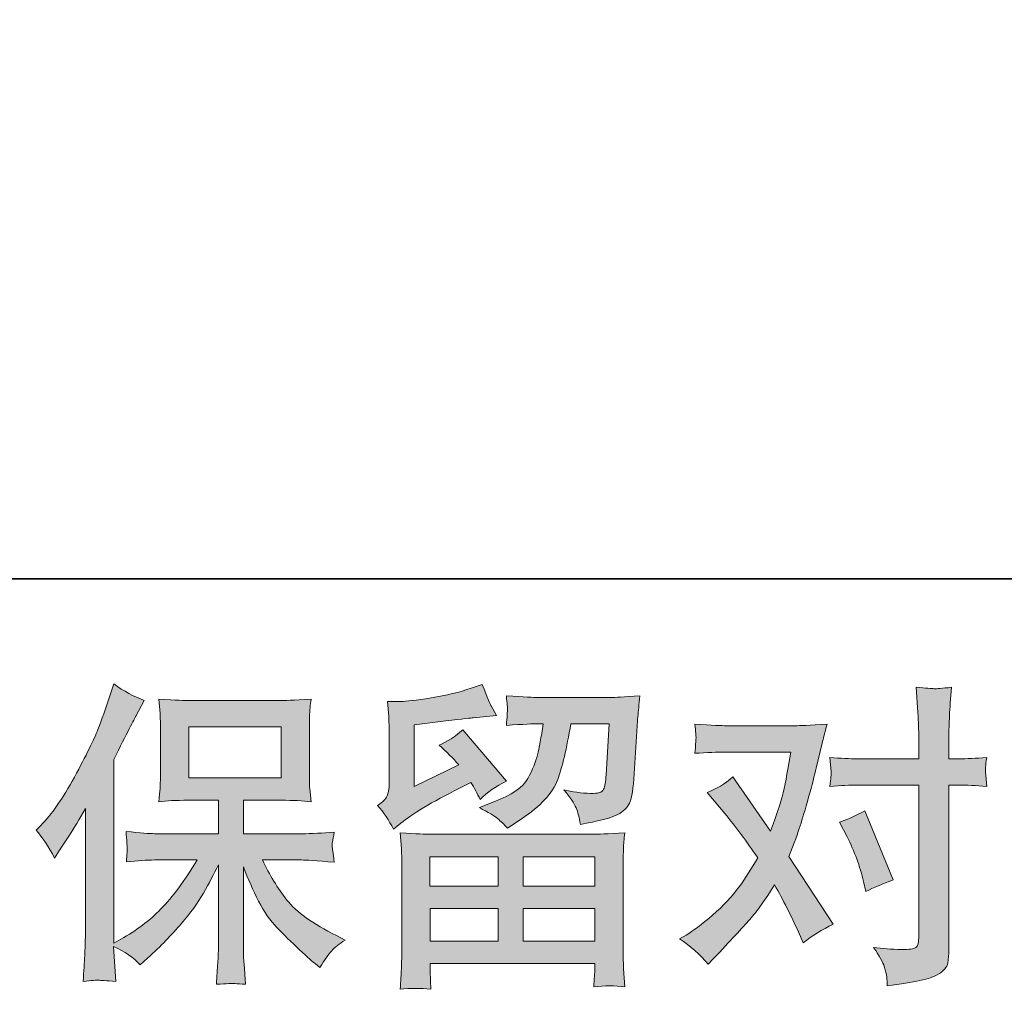
# Model space of a CAD drawing. Units: inches. Extents: x -1898 to 1724, y -1539 to 1046.
# Drawn here: x -1341 to -1078, y -1539 to -1280 of the extents above; entities that cross this region are included whole.
import ezdxf

# ---------------------------------------------------------------- set-up
doc = ezdxf.new("R2010")
doc.units = ezdxf.units.IN
doc.header["$MEASUREMENT"] = 0
doc.layers.add('图层 1', color=7, linetype='Continuous')

msp = doc.modelspace()

# ---------------------------------------------------------------- hatches: boundary and pattern name
at = {"layer": '图层 1'}
h = msp.add_hatch(color=7, dxfattribs=at)
h.dxf.hatch_style = 2
edge = h.paths.add_edge_path()
edge.add_spline(control_points=[(-1336.62, -1496.37), (-1336.62, -1496.37), (-1335.34, -1495.1), (-1335.34, -1495.1), (-1332.52, -1492.27), (-1329.53, -1487.97), (-1326.38, -1482.2), (-1323.24, -1476.43), (-1321.15, -1472.19), (-1320.1, -1469.48), (-1319.08, -1466.76), (-1318.06, -1463.96), (-1317.09, -1461.08), (-1317.09, -1461.08), (-1315.89, -1457.34), (-1315.89, -1457.34), (-1313.23, -1459.27), (-1310.51, -1460.74), (-1307.74, -1461.75), (-1307.74, -1461.75), (-1309.95, -1465.91), (-1309.95, -1465.91), (-1310.34, -1466.59), (-1312.32, -1470.47), (-1315.89, -1477.54), (-1315.89, -1477.54), (-1315.89, -1526.58), (-1315.89, -1526.58), (-1315.89, -1526.58), (-1313.95, -1525.47), (-1313.95, -1525.47), (-1309.89, -1523.21), (-1306.33, -1520.52), (-1303.27, -1517.41), (-1300.19, -1514.3), (-1296.98, -1509.95), (-1293.6, -1504.35), (-1293.6, -1504.35), (-1305, -1504.35), (-1305, -1504.35), (-1307.02, -1504.35), (-1309.52, -1504.52), (-1312.51, -1504.86), (-1312.45, -1503.84), (-1312.39, -1503.05), (-1312.34, -1502.39), (-1312.28, -1501.77), (-1312.27, -1501.29), (-1312.29, -1500.92), (-1312.32, -1500.56), (-1312.42, -1499.17), (-1312.59, -1496.74), (-1308.76, -1497.13), (-1306.24, -1497.33), (-1305, -1497.33), (-1305, -1497.33), (-1287.94, -1497.33), (-1287.94, -1497.33), (-1287.94, -1497.33), (-1287.94, -1488.4), (-1287.94, -1488.4), (-1287.94, -1488.4), (-1296.08, -1488.4), (-1296.08, -1488.4), (-1299.17, -1488.4), (-1301.77, -1488.54), (-1303.87, -1488.82), (-1303.7, -1487.26), (-1303.58, -1486.08), (-1303.53, -1485.26), (-1303.47, -1484.44), (-1303.44, -1483.33), (-1303.44, -1481.95), (-1303.44, -1481.95), (-1303.44, -1468.57), (-1303.44, -1468.57), (-1303.44, -1466.93), (-1303.47, -1465.8), (-1303.53, -1465.23), (-1303.53, -1465.23), (-1303.87, -1461.39), (-1303.87, -1461.39), (-1299.23, -1461.67), (-1296.64, -1461.81), (-1296.08, -1461.81), (-1296.08, -1461.81), (-1271.16, -1461.81), (-1271.16, -1461.81), (-1270.61, -1461.81), (-1267.95, -1461.67), (-1263.2, -1461.39), (-1263.42, -1463.08), (-1263.55, -1464.41), (-1263.58, -1465.37), (-1263.61, -1466.31), (-1263.62, -1467.38), (-1263.62, -1468.57), (-1263.62, -1468.57), (-1263.62, -1481.95), (-1263.62, -1481.95), (-1263.62, -1483.73), (-1263.59, -1484.83), (-1263.54, -1485.31), (-1263.54, -1485.31), (-1263.2, -1488.82), (-1263.2, -1488.82), (-1265.31, -1488.54), (-1267.99, -1488.4), (-1271.24, -1488.4), (-1271.24, -1488.4), (-1281.27, -1488.4), (-1281.27, -1488.4), (-1281.27, -1488.4), (-1281.27, -1497.33), (-1281.27, -1497.33), (-1281.27, -1497.33), (-1265.74, -1497.33), (-1265.74, -1497.33), (-1263.03, -1497.33), (-1260.12, -1497.19), (-1257, -1496.91), (-1257.23, -1498.1), (-1257.39, -1498.94), (-1257.47, -1499.48), (-1257.56, -1500.02), (-1257.58, -1500.44), (-1257.56, -1500.75), (-1257.53, -1501.04), (-1257.34, -1502.45), (-1257, -1504.94), (-1261.76, -1504.54), (-1264.67, -1504.35), (-1265.74, -1504.35), (-1265.74, -1504.35), (-1276.18, -1504.35), (-1276.18, -1504.35), (-1274.31, -1508.31), (-1272.14, -1511.87), (-1269.65, -1515.04), (-1267.16, -1518.2), (-1262.75, -1521.37), (-1256.41, -1524.54), (-1256.41, -1524.54), (-1254.12, -1525.73), (-1254.12, -1525.73), (-1255.65, -1526.74), (-1256.84, -1527.71), (-1257.68, -1528.61), (-1258.53, -1529.52), (-1259.58, -1530.99), (-1260.82, -1533.02), (-1260.82, -1533.02), (-1262.01, -1532.09), (-1262.01, -1532.09), (-1262.63, -1531.64), (-1264.06, -1530.36), (-1266.3, -1528.3), (-1268.53, -1526.24), (-1270.54, -1524.28), (-1272.32, -1522.42), (-1274.1, -1520.55), (-1275.73, -1518.18), (-1277.2, -1515.32), (-1278.67, -1512.46), (-1280.03, -1509.44), (-1281.27, -1506.21), (-1281.27, -1506.21), (-1281.27, -1527.68), (-1281.27, -1527.68), (-1281.27, -1529.32), (-1281.21, -1530.79), (-1281.1, -1532.09), (-1281.1, -1532.09), (-1280.68, -1537.52), (-1280.68, -1537.52), (-1281.89, -1537.46), (-1282.83, -1537.41), (-1283.45, -1537.35), (-1284.08, -1537.29), (-1285.75, -1537.35), (-1288.45, -1537.52), (-1288.34, -1535.31), (-1288.23, -1533.45), (-1288.11, -1531.95), (-1288, -1530.45), (-1287.94, -1529.04), (-1287.94, -1527.68), (-1287.94, -1527.68), (-1287.94, -1505.62), (-1287.94, -1505.62), (-1289.13, -1508.11), (-1290.46, -1510.62), (-1291.93, -1513.2), (-1293.4, -1515.77), (-1295.38, -1518.51), (-1297.87, -1521.4), (-1300.36, -1524.28), (-1303.34, -1527.34), (-1306.85, -1530.56), (-1306.85, -1530.56), (-1308.8, -1532.34), (-1308.8, -1532.34), (-1310.61, -1530.42), (-1312.97, -1528.78), (-1315.91, -1527.42), (-1315.91, -1527.42), (-1315.32, -1536.76), (-1315.32, -1536.76), (-1317.92, -1536.59), (-1319.46, -1536.47), (-1319.94, -1536.45), (-1320.43, -1536.42), (-1321.8, -1536.53), (-1324.06, -1536.76), (-1323.89, -1533.98), (-1323.75, -1531.69), (-1323.64, -1529.88), (-1323.52, -1528.07), (-1323.47, -1526.21), (-1323.47, -1524.28), (-1323.47, -1524.28), (-1323.47, -1490.6), (-1323.47, -1490.6), (-1325.11, -1493.54), (-1326.52, -1495.92), (-1327.71, -1497.73), (-1327.71, -1497.73), (-1330.34, -1501.72), (-1330.34, -1501.72), (-1330.34, -1501.72), (-1331.7, -1503.84), (-1331.7, -1503.84), (-1333.22, -1500.84), (-1334.86, -1498.35), (-1336.62, -1496.37)], knot_values=[0, 0, 0, 0, 1, 1, 1, 2, 2, 2, 3, 3, 3, 4, 4, 4, 5, 5, 5, 6, 6, 6, 7, 7, 7, 8, 8, 8, 9, 9, 9, 10, 10, 10, 11, 11, 11, 12, 12, 12, 13, 13, 13, 14, 14, 14, 15, 15, 15, 16, 16, 16, 17, 17, 17, 18, 18, 18, 19, 19, 19, 20, 20, 20, 21, 21, 21, 22, 22, 22, 23, 23, 23, 24, 24, 24, 25, 25, 25, 26, 26, 26, 27, 27, 27, 28, 28, 28, 29, 29, 29, 30, 30, 30, 31, 31, 31, 32, 32, 32, 33, 33, 33, 34, 34, 34, 35, 35, 35, 36, 36, 36, 37, 37, 37, 38, 38, 38, 39, 39, 39, 40, 40, 40, 41, 41, 41, 42, 42, 42, 43, 43, 43, 44, 44, 44, 45, 45, 45, 46, 46, 46, 47, 47, 47, 48, 48, 48, 49, 49, 49, 50, 50, 50, 51, 51, 51, 52, 52, 52, 53, 53, 53, 54, 54, 54, 55, 55, 55, 56, 56, 56, 57, 57, 57, 58, 58, 58, 59, 59, 59, 60, 60, 60, 61, 61, 61, 62, 62, 62, 63, 63, 63, 64, 64, 64, 65, 65, 65, 66, 66, 66, 67, 67, 67, 68, 68, 68, 69, 69, 69, 70, 70, 70, 71, 71, 71, 72, 72, 72, 73, 73, 73, 74, 74, 74, 75, 75, 75, 76, 76, 76, 77, 77, 77, 78, 78, 78, 78], degree=3, periodic=0)
h.paths.add_polyline_path([(-1295.86, -1482.4), (-1271.2, -1482.4), (-1271.2, -1468.82), (-1295.86, -1468.82)])
h = msp.add_hatch(color=7, dxfattribs=at)
h.dxf.hatch_style = 2
h.paths.add_polyline_path([(-1231.44, -1503.5), (-1213.2, -1503.5), (-1213.2, -1511.3), (-1231.52, -1511.3)])
edge = h.paths.add_edge_path()
edge.add_spline(control_points=[(-1241.18, -1496.14), (-1241.18, -1496.14), (-1239.24, -1494.53), (-1239.24, -1494.53), (-1236.22, -1492.04), (-1230.99, -1488.93), (-1223.58, -1485.2), (-1223.58, -1485.2), (-1220.52, -1483.67), (-1220.52, -1483.67), (-1219.62, -1485.09), (-1218.8, -1486.59), (-1218.06, -1488.17), (-1216.2, -1486.3), (-1213.85, -1484.69), (-1211.02, -1483.33), (-1211.02, -1483.33), (-1222.64, -1469.59), (-1222.64, -1469.59), (-1224.74, -1471.4), (-1226.86, -1472.76), (-1229.01, -1473.66), (-1227.03, -1475.47), (-1225.27, -1477.22), (-1223.75, -1478.92), (-1223.75, -1478.92), (-1235.71, -1484.69), (-1235.71, -1484.69), (-1235.71, -1484.69), (-1235.71, -1468.23), (-1235.71, -1468.23), (-1235.71, -1468.23), (-1227.22, -1467.21), (-1227.22, -1467.21), (-1222.7, -1466.7), (-1220.27, -1466.42), (-1219.93, -1466.36), (-1219.93, -1466.36), (-1213.65, -1465.77), (-1213.65, -1465.77), (-1213.65, -1465.77), (-1215.09, -1463.23), (-1215.09, -1463.23), (-1215.21, -1463.11), (-1216.03, -1461.19), (-1217.55, -1457.46), (-1217.55, -1457.46), (-1220.44, -1458.47), (-1220.44, -1458.47), (-1223.49, -1459.55), (-1227.06, -1460.4), (-1231.13, -1461.05), (-1235.2, -1461.7), (-1237.89, -1462.04), (-1239.16, -1462.04), (-1239.16, -1462.04), (-1242.81, -1462.04), (-1242.81, -1462.04), (-1242.81, -1462.04), (-1242.47, -1466.02), (-1242.47, -1466.02), (-1242.41, -1466.59), (-1242.38, -1467.83), (-1242.38, -1469.76), (-1242.38, -1469.76), (-1242.38, -1484.78), (-1242.38, -1484.78), (-1242.38, -1485.68), (-1242.55, -1486.5), (-1242.89, -1487.26), (-1243.23, -1488.03), (-1244.08, -1488.88), (-1245.44, -1489.78), (-1243.8, -1491.65), (-1242.38, -1493.77), (-1241.18, -1496.14)], knot_values=[0, 0, 0, 0, 1, 1, 1, 2, 2, 2, 3, 3, 3, 4, 4, 4, 5, 5, 5, 6, 6, 6, 7, 7, 7, 8, 8, 8, 9, 9, 9, 10, 10, 10, 11, 11, 11, 12, 12, 12, 13, 13, 13, 14, 14, 14, 15, 15, 15, 16, 16, 16, 17, 17, 17, 18, 18, 18, 19, 19, 19, 20, 20, 20, 21, 21, 21, 22, 22, 22, 23, 23, 23, 24, 24, 24, 25, 25, 25, 25], degree=3, periodic=0)
edge = h.paths.add_edge_path()
edge.add_spline(control_points=[(-1231.24, -1538.88), (-1231.24, -1538.88), (-1231.33, -1536.5), (-1231.33, -1536.5), (-1231.33, -1536.5), (-1231.41, -1534.04), (-1231.41, -1534.04), (-1231.41, -1534.04), (-1231.41, -1532), (-1231.41, -1532), (-1231.41, -1532), (-1187.4, -1532), (-1187.4, -1532), (-1187.4, -1532), (-1187.4, -1533.87), (-1187.4, -1533.87), (-1187.4, -1533.98), (-1187.45, -1534.49), (-1187.53, -1535.43), (-1187.62, -1536.36), (-1187.66, -1537.29), (-1187.66, -1538.2), (-1184.86, -1537.86), (-1182.1, -1537.86), (-1179.4, -1538.2), (-1179.4, -1538.2), (-1179.74, -1533.45), (-1179.74, -1533.45), (-1179.8, -1532.83), (-1179.83, -1531.27), (-1179.83, -1528.78), (-1179.83, -1528.78), (-1179.83, -1505.14), (-1179.83, -1505.14), (-1179.83, -1503.44), (-1179.81, -1502.11), (-1179.78, -1501.15), (-1179.75, -1500.19), (-1179.63, -1498.83), (-1179.4, -1497.08), (-1184.04, -1497.36), (-1186.84, -1497.5), (-1187.8, -1497.5), (-1187.8, -1497.5), (-1231.52, -1497.5), (-1231.52, -1497.5), (-1232.37, -1497.5), (-1235, -1497.36), (-1239.41, -1497.08), (-1239.41, -1497.08), (-1239.07, -1501.24), (-1239.07, -1501.24), (-1239.02, -1501.86), (-1238.99, -1503.19), (-1238.99, -1505.22), (-1238.99, -1505.22), (-1238.99, -1528.61), (-1238.99, -1528.61), (-1238.99, -1530.65), (-1239.02, -1532.29), (-1239.07, -1533.53), (-1239.13, -1534.78), (-1239.24, -1536.56), (-1239.41, -1538.88), (-1236.73, -1538.54), (-1234, -1538.54), (-1231.24, -1538.88)], knot_values=[0, 0, 0, 0, 1, 1, 1, 2, 2, 2, 3, 3, 3, 4, 4, 4, 5, 5, 5, 6, 6, 6, 7, 7, 7, 8, 8, 8, 9, 9, 9, 10, 10, 10, 11, 11, 11, 12, 12, 12, 13, 13, 13, 14, 14, 14, 15, 15, 15, 16, 16, 16, 17, 17, 17, 18, 18, 18, 19, 19, 19, 20, 20, 20, 21, 21, 21, 22, 22, 22, 22], degree=3, periodic=0)
h.paths.add_polyline_path([(-1231.41, -1517.3), (-1213.2, -1517.3), (-1213.2, -1526.01), (-1231.41, -1526.01)])
h.paths.add_polyline_path([(-1206.52, -1517.3), (-1187.4, -1517.3), (-1187.4, -1526.01), (-1206.52, -1526.01)])
h.paths.add_polyline_path([(-1206.52, -1503.5), (-1187.4, -1503.5), (-1187.4, -1511.3), (-1206.52, -1511.3)])
edge = h.paths.add_edge_path()
edge.add_spline(control_points=[(-1213.38, -1493.29), (-1212.56, -1494), (-1211.67, -1494.87), (-1210.71, -1495.89), (-1210.71, -1495.89), (-1207.06, -1493.43), (-1207.06, -1493.43), (-1201.86, -1489.92), (-1198.63, -1486.44), (-1197.39, -1483.02), (-1196.14, -1479.6), (-1194.96, -1474.59), (-1193.82, -1467.98), (-1193.82, -1467.98), (-1183.56, -1467.98), (-1183.56, -1467.98), (-1183.56, -1467.98), (-1184.41, -1481.64), (-1184.41, -1481.64), (-1184.52, -1483.39), (-1184.75, -1484.66), (-1185.09, -1485.48), (-1185.43, -1486.3), (-1186.58, -1486.67), (-1188.56, -1486.56), (-1191.11, -1486.5), (-1193.49, -1486.19), (-1195.69, -1485.62), (-1193.99, -1487.66), (-1192.91, -1489.24), (-1192.42, -1490.4), (-1191.94, -1491.56), (-1191.56, -1493.06), (-1191.28, -1494.87), (-1186.64, -1494.02), (-1183.52, -1493.23), (-1181.9, -1492.5), (-1180.29, -1491.76), (-1179.13, -1490.8), (-1178.43, -1489.64), (-1177.72, -1488.48), (-1177.25, -1486.19), (-1177.03, -1482.74), (-1177.03, -1482.74), (-1176.09, -1468.49), (-1176.09, -1468.49), (-1176.09, -1468.15), (-1176.04, -1467.33), (-1175.92, -1466), (-1175.81, -1464.7), (-1175.64, -1462.86), (-1175.41, -1460.54), (-1179.77, -1460.82), (-1182.26, -1460.96), (-1182.88, -1460.96), (-1182.88, -1460.96), (-1202.73, -1460.96), (-1202.73, -1460.96), (-1203.53, -1460.96), (-1206.3, -1460.82), (-1211.05, -1460.54), (-1210.82, -1462.57), (-1210.72, -1463.82), (-1210.75, -1464.3), (-1210.78, -1464.75), (-1210.81, -1465.29), (-1210.84, -1465.86), (-1210.86, -1466.45), (-1210.93, -1467.3), (-1211.05, -1468.4), (-1206.47, -1468.12), (-1203.69, -1467.98), (-1202.73, -1467.98), (-1202.73, -1467.98), (-1201.21, -1467.98), (-1201.21, -1467.98), (-1201.77, -1471.65), (-1202.28, -1474.42), (-1202.73, -1476.29), (-1203.19, -1478.16), (-1204.05, -1480.25), (-1205.32, -1482.57), (-1206.59, -1484.89), (-1209.61, -1486.98), (-1214.36, -1488.85), (-1214.36, -1488.85), (-1218.26, -1490.38), (-1218.26, -1490.38), (-1215.83, -1491.62), (-1214.2, -1492.58), (-1213.38, -1493.29)], knot_values=[0, 0, 0, 0, 1, 1, 1, 2, 2, 2, 3, 3, 3, 4, 4, 4, 5, 5, 5, 6, 6, 6, 7, 7, 7, 8, 8, 8, 9, 9, 9, 10, 10, 10, 11, 11, 11, 12, 12, 12, 13, 13, 13, 14, 14, 14, 15, 15, 15, 16, 16, 16, 17, 17, 17, 18, 18, 18, 19, 19, 19, 20, 20, 20, 21, 21, 21, 22, 22, 22, 23, 23, 23, 24, 24, 24, 25, 25, 25, 26, 26, 26, 27, 27, 27, 28, 28, 28, 29, 29, 29, 30, 30, 30, 30], degree=3, periodic=0)
h = msp.add_hatch(color=7, dxfattribs=at)
h.dxf.hatch_style = 2
edge = h.paths.add_edge_path()
edge.add_spline(control_points=[(-1120.07, -1498.15), (-1118.09, -1502.06), (-1116.62, -1506.04), (-1115.66, -1510.12), (-1115.66, -1510.12), (-1115.06, -1512.75), (-1115.06, -1512.75), (-1112.97, -1511.73), (-1110.54, -1510.71), (-1107.77, -1509.69), (-1107.77, -1509.69), (-1115.32, -1491.2), (-1115.32, -1491.2), (-1118.03, -1492.67), (-1120.29, -1493.68), (-1122.1, -1494.25), (-1122.1, -1494.25), (-1120.07, -1498.15), (-1120.07, -1498.15)], knot_values=[0, 0, 0, 0, 1, 1, 1, 2, 2, 2, 3, 3, 3, 4, 4, 4, 5, 5, 5, 6, 6, 6, 6], degree=3, periodic=0)
edge = h.paths.add_edge_path()
edge.add_spline(control_points=[(-1157.14, -1532.2), (-1157.14, -1532.2), (-1155.7, -1530.68), (-1155.7, -1530.68), (-1151.23, -1525.92), (-1148.02, -1522.45), (-1146.07, -1520.24), (-1144.12, -1518.03), (-1141.9, -1514.95), (-1139.41, -1510.99), (-1137.15, -1515.01), (-1135.03, -1519.19), (-1133.05, -1523.55), (-1133.05, -1523.55), (-1131.78, -1526.43), (-1131.78, -1526.43), (-1129.34, -1524.57), (-1126.69, -1522.93), (-1123.8, -1521.51), (-1123.8, -1521.51), (-1135.59, -1503.44), (-1135.59, -1503.44), (-1134.18, -1499.82), (-1133.18, -1497.08), (-1132.58, -1495.24), (-1131.99, -1493.4), (-1131.24, -1490.86), (-1130.33, -1487.58), (-1129.43, -1484.29), (-1128.75, -1481.72), (-1128.3, -1479.85), (-1128.3, -1479.85), (-1126.69, -1473.12), (-1126.69, -1473.12), (-1126.46, -1472.05), (-1126.03, -1470.35), (-1125.41, -1468.09), (-1130.16, -1468.37), (-1132.96, -1468.51), (-1133.81, -1468.51), (-1133.81, -1468.51), (-1152.39, -1468.51), (-1152.39, -1468.51), (-1153.35, -1468.51), (-1156.13, -1468.37), (-1160.71, -1468.09), (-1160.48, -1470.07), (-1160.38, -1471.31), (-1160.41, -1471.77), (-1160.44, -1472.22), (-1160.47, -1472.76), (-1160.5, -1473.35), (-1160.52, -1473.94), (-1160.59, -1474.79), (-1160.71, -1475.87), (-1157.48, -1475.64), (-1154.71, -1475.53), (-1152.39, -1475.53), (-1152.39, -1475.53), (-1135.08, -1475.53), (-1135.08, -1475.53), (-1135.76, -1479.83), (-1136.46, -1483.45), (-1137.16, -1486.39), (-1137.87, -1489.33), (-1138.99, -1492.75), (-1140.51, -1496.65), (-1140.51, -1496.65), (-1150.61, -1482.15), (-1150.61, -1482.15), (-1152.7, -1484.07), (-1154.97, -1485.45), (-1157.4, -1486.3), (-1157.4, -1486.3), (-1152.73, -1491.9), (-1152.73, -1491.9), (-1149.79, -1495.52), (-1146.85, -1499.48), (-1143.91, -1503.78), (-1145.49, -1506.55), (-1147.17, -1509.15), (-1148.96, -1511.61), (-1150.74, -1514.07), (-1153.07, -1516.56), (-1155.96, -1519.05), (-1158.84, -1521.54), (-1161.22, -1523.32), (-1163.08, -1524.4), (-1163.08, -1524.4), (-1164.78, -1525.42), (-1164.78, -1525.42), (-1161.9, -1527.34), (-1159.35, -1529.6), (-1157.14, -1532.2)], knot_values=[0, 0, 0, 0, 1, 1, 1, 2, 2, 2, 3, 3, 3, 4, 4, 4, 5, 5, 5, 6, 6, 6, 7, 7, 7, 8, 8, 8, 9, 9, 9, 10, 10, 10, 11, 11, 11, 12, 12, 12, 13, 13, 13, 14, 14, 14, 15, 15, 15, 16, 16, 16, 17, 17, 17, 18, 18, 18, 19, 19, 19, 20, 20, 20, 21, 21, 21, 22, 22, 22, 23, 23, 23, 24, 24, 24, 25, 25, 25, 26, 26, 26, 27, 27, 27, 28, 28, 28, 29, 29, 29, 30, 30, 30, 31, 31, 31, 31], degree=3, periodic=0)
edge = h.paths.add_edge_path()
edge.add_spline(control_points=[(-1117.21, -1484.35), (-1117.21, -1484.35), (-1100.92, -1484.35), (-1100.92, -1484.35), (-1100.92, -1484.35), (-1100.92, -1524.99), (-1100.92, -1524.99), (-1100.92, -1526.41), (-1101.18, -1527.31), (-1101.68, -1527.71), (-1102.19, -1528.1), (-1103.47, -1528.27), (-1105.5, -1528.22), (-1108.22, -1528.22), (-1110.71, -1528.05), (-1112.97, -1527.71), (-1111.44, -1529.97), (-1110.49, -1531.67), (-1110.13, -1532.83), (-1109.76, -1533.98), (-1109.55, -1534.92), (-1109.49, -1535.62), (-1109.43, -1536.33), (-1109.38, -1537.12), (-1109.32, -1537.97), (-1102.12, -1537.01), (-1097.7, -1536.02), (-1096, -1535.03), (-1094.33, -1534.04), (-1093.38, -1532.99), (-1093.19, -1531.86), (-1092.99, -1530.73), (-1092.89, -1529.57), (-1092.89, -1528.39), (-1092.89, -1528.39), (-1092.89, -1484.35), (-1092.89, -1484.35), (-1092.89, -1484.35), (-1090.26, -1484.35), (-1090.26, -1484.35), (-1088.22, -1484.35), (-1085.73, -1484.46), (-1082.79, -1484.69), (-1082.79, -1484.69), (-1083.13, -1480.84), (-1083.13, -1480.84), (-1083.19, -1480.45), (-1083.08, -1479.18), (-1082.79, -1477), (-1085.73, -1477.22), (-1088.22, -1477.34), (-1090.26, -1477.34), (-1090.26, -1477.34), (-1092.89, -1477.34), (-1092.89, -1477.34), (-1092.89, -1477.34), (-1092.89, -1471.4), (-1092.89, -1471.4), (-1092.89, -1469.81), (-1092.83, -1467.95), (-1092.72, -1465.83), (-1092.61, -1463.71), (-1092.44, -1461.19), (-1092.21, -1458.25), (-1094.67, -1458.53), (-1096.21, -1458.64), (-1096.82, -1458.62), (-1097.41, -1458.59), (-1099.03, -1458.47), (-1101.6, -1458.25), (-1101.6, -1458.25), (-1101.18, -1464.95), (-1101.18, -1464.95), (-1101.01, -1467.61), (-1100.92, -1469.79), (-1100.92, -1471.48), (-1100.92, -1471.48), (-1100.92, -1477.34), (-1100.92, -1477.34), (-1100.92, -1477.34), (-1117.21, -1477.34), (-1117.21, -1477.34), (-1119.3, -1477.34), (-1121.79, -1477.22), (-1124.68, -1477), (-1124.68, -1477), (-1124.34, -1480.84), (-1124.34, -1480.84), (-1124.28, -1481.3), (-1124.39, -1482.57), (-1124.68, -1484.69), (-1121.79, -1484.46), (-1119.3, -1484.35), (-1117.21, -1484.35)], knot_values=[0, 0, 0, 0, 1, 1, 1, 2, 2, 2, 3, 3, 3, 4, 4, 4, 5, 5, 5, 6, 6, 6, 7, 7, 7, 8, 8, 8, 9, 9, 9, 10, 10, 10, 11, 11, 11, 12, 12, 12, 13, 13, 13, 14, 14, 14, 15, 15, 15, 16, 16, 16, 17, 17, 17, 18, 18, 18, 19, 19, 19, 20, 20, 20, 21, 21, 21, 22, 22, 22, 23, 23, 23, 24, 24, 24, 25, 25, 25, 26, 26, 26, 27, 27, 27, 28, 28, 28, 29, 29, 29, 30, 30, 30, 31, 31, 31, 31], degree=3, periodic=0)

# ---------------------------------------------------------------- linework, layer by layer
at = {"layer": '图层 1', "color": 7, "lineweight": 35}
msp.add_lwpolyline([(1723.75, -1429.26), (-1897.91, -1429.26), (-1897.91, 910.37), (1723.75, 910.37), (1723.75, -1429.26)], dxfattribs=at)
at = {"layer": '图层 1', "color": 7, "lineweight": 0}
for points in [[(-1295.86, -1482.4), (-1271.2, -1482.4), (-1271.2, -1468.82), (-1295.86, -1468.82), (-1295.86, -1482.4)], [(-1231.44, -1503.5), (-1213.2, -1503.5), (-1213.2, -1511.3), (-1231.52, -1511.3), (-1231.44, -1503.5)], [(-1206.52, -1503.5), (-1187.4, -1503.5), (-1187.4, -1511.3), (-1206.52, -1511.3), (-1206.52, -1503.5)], [(-1231.41, -1517.3), (-1213.2, -1517.3), (-1213.2, -1526.01), (-1231.41, -1526.01), (-1231.41, -1517.3)], [(-1206.52, -1517.3), (-1187.4, -1517.3), (-1187.4, -1526.01), (-1206.52, -1526.01), (-1206.52, -1517.3)]]:
    msp.add_lwpolyline(points, dxfattribs=at)
for points, knots in [([(-1336.62, -1496.37), (-1336.62, -1496.37), (-1335.34, -1495.1), (-1335.34, -1495.1), (-1332.52, -1492.27), (-1329.53, -1487.97), (-1326.38, -1482.2), (-1323.24, -1476.43), (-1321.15, -1472.19), (-1320.1, -1469.48), (-1319.08, -1466.76), (-1318.06, -1463.96), (-1317.09, -1461.08), (-1317.09, -1461.08), (-1315.89, -1457.34), (-1315.89, -1457.34), (-1313.23, -1459.27), (-1310.51, -1460.74), (-1307.74, -1461.75), (-1307.74, -1461.75), (-1309.95, -1465.91), (-1309.95, -1465.91), (-1310.34, -1466.59), (-1312.32, -1470.47), (-1315.89, -1477.54), (-1315.89, -1477.54), (-1315.89, -1526.58), (-1315.89, -1526.58), (-1315.89, -1526.58), (-1313.95, -1525.47), (-1313.95, -1525.47), (-1309.89, -1523.21), (-1306.33, -1520.52), (-1303.27, -1517.41), (-1300.19, -1514.3), (-1296.98, -1509.95), (-1293.6, -1504.35), (-1293.6, -1504.35), (-1305, -1504.35), (-1305, -1504.35), (-1307.02, -1504.35), (-1309.52, -1504.52), (-1312.51, -1504.86), (-1312.45, -1503.84), (-1312.39, -1503.05), (-1312.34, -1502.39), (-1312.28, -1501.77), (-1312.27, -1501.29), (-1312.29, -1500.92), (-1312.32, -1500.56), (-1312.42, -1499.17), (-1312.59, -1496.74), (-1308.76, -1497.13), (-1306.24, -1497.33), (-1305, -1497.33), (-1305, -1497.33), (-1287.94, -1497.33), (-1287.94, -1497.33), (-1287.94, -1497.33), (-1287.94, -1488.4), (-1287.94, -1488.4), (-1287.94, -1488.4), (-1296.08, -1488.4), (-1296.08, -1488.4), (-1299.17, -1488.4), (-1301.77, -1488.54), (-1303.87, -1488.82), (-1303.7, -1487.26), (-1303.58, -1486.08), (-1303.53, -1485.26), (-1303.47, -1484.44), (-1303.44, -1483.33), (-1303.44, -1481.95), (-1303.44, -1481.95), (-1303.44, -1468.57), (-1303.44, -1468.57), (-1303.44, -1466.93), (-1303.47, -1465.8), (-1303.53, -1465.23), (-1303.53, -1465.23), (-1303.87, -1461.39), (-1303.87, -1461.39), (-1299.23, -1461.67), (-1296.64, -1461.81), (-1296.08, -1461.81), (-1296.08, -1461.81), (-1271.16, -1461.81), (-1271.16, -1461.81), (-1270.61, -1461.81), (-1267.95, -1461.67), (-1263.2, -1461.39), (-1263.42, -1463.08), (-1263.55, -1464.41), (-1263.58, -1465.37), (-1263.61, -1466.31), (-1263.62, -1467.38), (-1263.62, -1468.57), (-1263.62, -1468.57), (-1263.62, -1481.95), (-1263.62, -1481.95), (-1263.62, -1483.73), (-1263.59, -1484.83), (-1263.54, -1485.31), (-1263.54, -1485.31), (-1263.2, -1488.82), (-1263.2, -1488.82), (-1265.31, -1488.54), (-1267.99, -1488.4), (-1271.24, -1488.4), (-1271.24, -1488.4), (-1281.27, -1488.4), (-1281.27, -1488.4), (-1281.27, -1488.4), (-1281.27, -1497.33), (-1281.27, -1497.33), (-1281.27, -1497.33), (-1265.74, -1497.33), (-1265.74, -1497.33), (-1263.03, -1497.33), (-1260.12, -1497.19), (-1257, -1496.91), (-1257.23, -1498.1), (-1257.39, -1498.94), (-1257.47, -1499.48), (-1257.56, -1500.02), (-1257.58, -1500.44), (-1257.56, -1500.75), (-1257.53, -1501.04), (-1257.34, -1502.45), (-1257, -1504.94), (-1261.76, -1504.54), (-1264.67, -1504.35), (-1265.74, -1504.35), (-1265.74, -1504.35), (-1276.18, -1504.35), (-1276.18, -1504.35), (-1274.31, -1508.31), (-1272.14, -1511.87), (-1269.65, -1515.04), (-1267.16, -1518.2), (-1262.75, -1521.37), (-1256.41, -1524.54), (-1256.41, -1524.54), (-1254.12, -1525.73), (-1254.12, -1525.73), (-1255.65, -1526.74), (-1256.84, -1527.71), (-1257.68, -1528.61), (-1258.53, -1529.52), (-1259.58, -1530.99), (-1260.82, -1533.02), (-1260.82, -1533.02), (-1262.01, -1532.09), (-1262.01, -1532.09), (-1262.63, -1531.64), (-1264.06, -1530.36), (-1266.3, -1528.3), (-1268.53, -1526.24), (-1270.54, -1524.28), (-1272.32, -1522.42), (-1274.1, -1520.55), (-1275.73, -1518.18), (-1277.2, -1515.32), (-1278.67, -1512.46), (-1280.03, -1509.44), (-1281.27, -1506.21), (-1281.27, -1506.21), (-1281.27, -1527.68), (-1281.27, -1527.68), (-1281.27, -1529.32), (-1281.21, -1530.79), (-1281.1, -1532.09), (-1281.1, -1532.09), (-1280.68, -1537.52), (-1280.68, -1537.52), (-1281.89, -1537.46), (-1282.83, -1537.41), (-1283.45, -1537.35), (-1284.08, -1537.29), (-1285.75, -1537.35), (-1288.45, -1537.52), (-1288.34, -1535.31), (-1288.23, -1533.45), (-1288.11, -1531.95), (-1288, -1530.45), (-1287.94, -1529.04), (-1287.94, -1527.68), (-1287.94, -1527.68), (-1287.94, -1505.62), (-1287.94, -1505.62), (-1289.13, -1508.11), (-1290.46, -1510.62), (-1291.93, -1513.2), (-1293.4, -1515.77), (-1295.38, -1518.51), (-1297.87, -1521.4), (-1300.36, -1524.28), (-1303.34, -1527.34), (-1306.85, -1530.56), (-1306.85, -1530.56), (-1308.8, -1532.34), (-1308.8, -1532.34), (-1310.61, -1530.42), (-1312.97, -1528.78), (-1315.91, -1527.42), (-1315.91, -1527.42), (-1315.32, -1536.76), (-1315.32, -1536.76), (-1317.92, -1536.59), (-1319.46, -1536.47), (-1319.94, -1536.45), (-1320.43, -1536.42), (-1321.8, -1536.53), (-1324.06, -1536.76), (-1323.89, -1533.98), (-1323.75, -1531.69), (-1323.64, -1529.88), (-1323.52, -1528.07), (-1323.47, -1526.21), (-1323.47, -1524.28), (-1323.47, -1524.28), (-1323.47, -1490.6), (-1323.47, -1490.6), (-1325.11, -1493.54), (-1326.52, -1495.92), (-1327.71, -1497.73), (-1327.71, -1497.73), (-1330.34, -1501.72), (-1330.34, -1501.72), (-1330.34, -1501.72), (-1331.7, -1503.84), (-1331.7, -1503.84), (-1333.22, -1500.84), (-1334.86, -1498.35), (-1336.62, -1496.37)], [0, 0, 0, 0, 1, 1, 1, 2, 2, 2, 3, 3, 3, 4, 4, 4, 5, 5, 5, 6, 6, 6, 7, 7, 7, 8, 8, 8, 9, 9, 9, 10, 10, 10, 11, 11, 11, 12, 12, 12, 13, 13, 13, 14, 14, 14, 15, 15, 15, 16, 16, 16, 17, 17, 17, 18, 18, 18, 19, 19, 19, 20, 20, 20, 21, 21, 21, 22, 22, 22, 23, 23, 23, 24, 24, 24, 25, 25, 25, 26, 26, 26, 27, 27, 27, 28, 28, 28, 29, 29, 29, 30, 30, 30, 31, 31, 31, 32, 32, 32, 33, 33, 33, 34, 34, 34, 35, 35, 35, 36, 36, 36, 37, 37, 37, 38, 38, 38, 39, 39, 39, 40, 40, 40, 41, 41, 41, 42, 42, 42, 43, 43, 43, 44, 44, 44, 45, 45, 45, 46, 46, 46, 47, 47, 47, 48, 48, 48, 49, 49, 49, 50, 50, 50, 51, 51, 51, 52, 52, 52, 53, 53, 53, 54, 54, 54, 55, 55, 55, 56, 56, 56, 57, 57, 57, 58, 58, 58, 59, 59, 59, 60, 60, 60, 61, 61, 61, 62, 62, 62, 63, 63, 63, 64, 64, 64, 65, 65, 65, 66, 66, 66, 67, 67, 67, 68, 68, 68, 69, 69, 69, 70, 70, 70, 71, 71, 71, 72, 72, 72, 73, 73, 73, 74, 74, 74, 75, 75, 75, 76, 76, 76, 77, 77, 77, 78, 78, 78, 78]), ([(-1241.18, -1496.14), (-1241.18, -1496.14), (-1239.24, -1494.53), (-1239.24, -1494.53), (-1236.22, -1492.04), (-1230.99, -1488.93), (-1223.58, -1485.2), (-1223.58, -1485.2), (-1220.52, -1483.67), (-1220.52, -1483.67), (-1219.62, -1485.09), (-1218.8, -1486.59), (-1218.06, -1488.17), (-1216.2, -1486.3), (-1213.85, -1484.69), (-1211.02, -1483.33), (-1211.02, -1483.33), (-1222.64, -1469.59), (-1222.64, -1469.59), (-1224.74, -1471.4), (-1226.86, -1472.76), (-1229.01, -1473.66), (-1227.03, -1475.47), (-1225.27, -1477.22), (-1223.75, -1478.92), (-1223.75, -1478.92), (-1235.71, -1484.69), (-1235.71, -1484.69), (-1235.71, -1484.69), (-1235.71, -1468.23), (-1235.71, -1468.23), (-1235.71, -1468.23), (-1227.22, -1467.21), (-1227.22, -1467.21), (-1222.7, -1466.7), (-1220.27, -1466.42), (-1219.93, -1466.36), (-1219.93, -1466.36), (-1213.65, -1465.77), (-1213.65, -1465.77), (-1213.65, -1465.77), (-1215.09, -1463.23), (-1215.09, -1463.23), (-1215.21, -1463.11), (-1216.03, -1461.19), (-1217.55, -1457.46), (-1217.55, -1457.46), (-1220.44, -1458.47), (-1220.44, -1458.47), (-1223.49, -1459.55), (-1227.06, -1460.4), (-1231.13, -1461.05), (-1235.2, -1461.7), (-1237.89, -1462.04), (-1239.16, -1462.04), (-1239.16, -1462.04), (-1242.81, -1462.04), (-1242.81, -1462.04), (-1242.81, -1462.04), (-1242.47, -1466.02), (-1242.47, -1466.02), (-1242.41, -1466.59), (-1242.38, -1467.83), (-1242.38, -1469.76), (-1242.38, -1469.76), (-1242.38, -1484.78), (-1242.38, -1484.78), (-1242.38, -1485.68), (-1242.55, -1486.5), (-1242.89, -1487.26), (-1243.23, -1488.03), (-1244.08, -1488.88), (-1245.44, -1489.78), (-1243.8, -1491.65), (-1242.38, -1493.77), (-1241.18, -1496.14)], [0, 0, 0, 0, 1, 1, 1, 2, 2, 2, 3, 3, 3, 4, 4, 4, 5, 5, 5, 6, 6, 6, 7, 7, 7, 8, 8, 8, 9, 9, 9, 10, 10, 10, 11, 11, 11, 12, 12, 12, 13, 13, 13, 14, 14, 14, 15, 15, 15, 16, 16, 16, 17, 17, 17, 18, 18, 18, 19, 19, 19, 20, 20, 20, 21, 21, 21, 22, 22, 22, 23, 23, 23, 24, 24, 24, 25, 25, 25, 25]), ([(-1117.21, -1484.35), (-1117.21, -1484.35), (-1100.92, -1484.35), (-1100.92, -1484.35), (-1100.92, -1484.35), (-1100.92, -1524.99), (-1100.92, -1524.99), (-1100.92, -1526.41), (-1101.18, -1527.31), (-1101.68, -1527.71), (-1102.19, -1528.1), (-1103.47, -1528.27), (-1105.5, -1528.22), (-1108.22, -1528.22), (-1110.71, -1528.05), (-1112.97, -1527.71), (-1111.44, -1529.97), (-1110.49, -1531.67), (-1110.13, -1532.83), (-1109.76, -1533.98), (-1109.55, -1534.92), (-1109.49, -1535.62), (-1109.43, -1536.33), (-1109.38, -1537.12), (-1109.32, -1537.97), (-1102.12, -1537.01), (-1097.7, -1536.02), (-1096, -1535.03), (-1094.33, -1534.04), (-1093.38, -1532.99), (-1093.19, -1531.86), (-1092.99, -1530.73), (-1092.89, -1529.57), (-1092.89, -1528.39), (-1092.89, -1528.39), (-1092.89, -1484.35), (-1092.89, -1484.35), (-1092.89, -1484.35), (-1090.26, -1484.35), (-1090.26, -1484.35), (-1088.22, -1484.35), (-1085.73, -1484.46), (-1082.79, -1484.69), (-1082.79, -1484.69), (-1083.13, -1480.84), (-1083.13, -1480.84), (-1083.19, -1480.45), (-1083.08, -1479.18), (-1082.79, -1477), (-1085.73, -1477.22), (-1088.22, -1477.34), (-1090.26, -1477.34), (-1090.26, -1477.34), (-1092.89, -1477.34), (-1092.89, -1477.34), (-1092.89, -1477.34), (-1092.89, -1471.4), (-1092.89, -1471.4), (-1092.89, -1469.81), (-1092.83, -1467.95), (-1092.72, -1465.83), (-1092.61, -1463.71), (-1092.44, -1461.19), (-1092.21, -1458.25), (-1094.67, -1458.53), (-1096.21, -1458.64), (-1096.82, -1458.62), (-1097.41, -1458.59), (-1099.03, -1458.47), (-1101.6, -1458.25), (-1101.6, -1458.25), (-1101.18, -1464.95), (-1101.18, -1464.95), (-1101.01, -1467.61), (-1100.92, -1469.79), (-1100.92, -1471.48), (-1100.92, -1471.48), (-1100.92, -1477.34), (-1100.92, -1477.34), (-1100.92, -1477.34), (-1117.21, -1477.34), (-1117.21, -1477.34), (-1119.3, -1477.34), (-1121.79, -1477.22), (-1124.68, -1477), (-1124.68, -1477), (-1124.34, -1480.84), (-1124.34, -1480.84), (-1124.28, -1481.3), (-1124.39, -1482.57), (-1124.68, -1484.69), (-1121.79, -1484.46), (-1119.3, -1484.35), (-1117.21, -1484.35)], [0, 0, 0, 0, 1, 1, 1, 2, 2, 2, 3, 3, 3, 4, 4, 4, 5, 5, 5, 6, 6, 6, 7, 7, 7, 8, 8, 8, 9, 9, 9, 10, 10, 10, 11, 11, 11, 12, 12, 12, 13, 13, 13, 14, 14, 14, 15, 15, 15, 16, 16, 16, 17, 17, 17, 18, 18, 18, 19, 19, 19, 20, 20, 20, 21, 21, 21, 22, 22, 22, 23, 23, 23, 24, 24, 24, 25, 25, 25, 26, 26, 26, 27, 27, 27, 28, 28, 28, 29, 29, 29, 30, 30, 30, 31, 31, 31, 31]), ([(-1213.38, -1493.29), (-1212.56, -1494), (-1211.67, -1494.87), (-1210.71, -1495.89), (-1210.71, -1495.89), (-1207.06, -1493.43), (-1207.06, -1493.43), (-1201.86, -1489.92), (-1198.63, -1486.44), (-1197.39, -1483.02), (-1196.14, -1479.6), (-1194.96, -1474.59), (-1193.82, -1467.98), (-1193.82, -1467.98), (-1183.56, -1467.98), (-1183.56, -1467.98), (-1183.56, -1467.98), (-1184.41, -1481.64), (-1184.41, -1481.64), (-1184.52, -1483.39), (-1184.75, -1484.66), (-1185.09, -1485.48), (-1185.43, -1486.3), (-1186.58, -1486.67), (-1188.56, -1486.56), (-1191.11, -1486.5), (-1193.49, -1486.19), (-1195.69, -1485.62), (-1193.99, -1487.66), (-1192.91, -1489.24), (-1192.42, -1490.4), (-1191.94, -1491.56), (-1191.56, -1493.06), (-1191.28, -1494.87), (-1186.64, -1494.02), (-1183.52, -1493.23), (-1181.9, -1492.5), (-1180.29, -1491.76), (-1179.13, -1490.8), (-1178.43, -1489.64), (-1177.72, -1488.48), (-1177.25, -1486.19), (-1177.03, -1482.74), (-1177.03, -1482.74), (-1176.09, -1468.49), (-1176.09, -1468.49), (-1176.09, -1468.15), (-1176.04, -1467.33), (-1175.92, -1466), (-1175.81, -1464.7), (-1175.64, -1462.86), (-1175.41, -1460.54), (-1179.77, -1460.82), (-1182.26, -1460.96), (-1182.88, -1460.96), (-1182.88, -1460.96), (-1202.73, -1460.96), (-1202.73, -1460.96), (-1203.53, -1460.96), (-1206.3, -1460.82), (-1211.05, -1460.54), (-1210.82, -1462.57), (-1210.72, -1463.82), (-1210.75, -1464.3), (-1210.78, -1464.75), (-1210.81, -1465.29), (-1210.84, -1465.86), (-1210.86, -1466.45), (-1210.93, -1467.3), (-1211.05, -1468.4), (-1206.47, -1468.12), (-1203.69, -1467.98), (-1202.73, -1467.98), (-1202.73, -1467.98), (-1201.21, -1467.98), (-1201.21, -1467.98), (-1201.77, -1471.65), (-1202.28, -1474.42), (-1202.73, -1476.29), (-1203.19, -1478.16), (-1204.05, -1480.25), (-1205.32, -1482.57), (-1206.59, -1484.89), (-1209.61, -1486.98), (-1214.36, -1488.85), (-1214.36, -1488.85), (-1218.26, -1490.38), (-1218.26, -1490.38), (-1215.83, -1491.62), (-1214.2, -1492.58), (-1213.38, -1493.29)], [0, 0, 0, 0, 1, 1, 1, 2, 2, 2, 3, 3, 3, 4, 4, 4, 5, 5, 5, 6, 6, 6, 7, 7, 7, 8, 8, 8, 9, 9, 9, 10, 10, 10, 11, 11, 11, 12, 12, 12, 13, 13, 13, 14, 14, 14, 15, 15, 15, 16, 16, 16, 17, 17, 17, 18, 18, 18, 19, 19, 19, 20, 20, 20, 21, 21, 21, 22, 22, 22, 23, 23, 23, 24, 24, 24, 25, 25, 25, 26, 26, 26, 27, 27, 27, 28, 28, 28, 29, 29, 29, 30, 30, 30, 30]), ([(-1157.14, -1532.2), (-1157.14, -1532.2), (-1155.7, -1530.68), (-1155.7, -1530.68), (-1151.23, -1525.92), (-1148.02, -1522.45), (-1146.07, -1520.24), (-1144.12, -1518.03), (-1141.9, -1514.95), (-1139.41, -1510.99), (-1137.15, -1515.01), (-1135.03, -1519.19), (-1133.05, -1523.55), (-1133.05, -1523.55), (-1131.78, -1526.43), (-1131.78, -1526.43), (-1129.34, -1524.57), (-1126.69, -1522.93), (-1123.8, -1521.51), (-1123.8, -1521.51), (-1135.59, -1503.44), (-1135.59, -1503.44), (-1134.18, -1499.82), (-1133.18, -1497.08), (-1132.58, -1495.24), (-1131.99, -1493.4), (-1131.24, -1490.86), (-1130.33, -1487.58), (-1129.43, -1484.29), (-1128.75, -1481.72), (-1128.3, -1479.85), (-1128.3, -1479.85), (-1126.69, -1473.12), (-1126.69, -1473.12), (-1126.46, -1472.05), (-1126.03, -1470.35), (-1125.41, -1468.09), (-1130.16, -1468.37), (-1132.96, -1468.51), (-1133.81, -1468.51), (-1133.81, -1468.51), (-1152.39, -1468.51), (-1152.39, -1468.51), (-1153.35, -1468.51), (-1156.13, -1468.37), (-1160.71, -1468.09), (-1160.48, -1470.07), (-1160.38, -1471.31), (-1160.41, -1471.77), (-1160.44, -1472.22), (-1160.47, -1472.76), (-1160.5, -1473.35), (-1160.52, -1473.94), (-1160.59, -1474.79), (-1160.71, -1475.87), (-1157.48, -1475.64), (-1154.71, -1475.53), (-1152.39, -1475.53), (-1152.39, -1475.53), (-1135.08, -1475.53), (-1135.08, -1475.53), (-1135.76, -1479.83), (-1136.46, -1483.45), (-1137.16, -1486.39), (-1137.87, -1489.33), (-1138.99, -1492.75), (-1140.51, -1496.65), (-1140.51, -1496.65), (-1150.61, -1482.15), (-1150.61, -1482.15), (-1152.7, -1484.07), (-1154.97, -1485.45), (-1157.4, -1486.3), (-1157.4, -1486.3), (-1152.73, -1491.9), (-1152.73, -1491.9), (-1149.79, -1495.52), (-1146.85, -1499.48), (-1143.91, -1503.78), (-1145.49, -1506.55), (-1147.17, -1509.15), (-1148.96, -1511.61), (-1150.74, -1514.07), (-1153.07, -1516.56), (-1155.96, -1519.05), (-1158.84, -1521.54), (-1161.22, -1523.32), (-1163.08, -1524.4), (-1163.08, -1524.4), (-1164.78, -1525.42), (-1164.78, -1525.42), (-1161.9, -1527.34), (-1159.35, -1529.6), (-1157.14, -1532.2)], [0, 0, 0, 0, 1, 1, 1, 2, 2, 2, 3, 3, 3, 4, 4, 4, 5, 5, 5, 6, 6, 6, 7, 7, 7, 8, 8, 8, 9, 9, 9, 10, 10, 10, 11, 11, 11, 12, 12, 12, 13, 13, 13, 14, 14, 14, 15, 15, 15, 16, 16, 16, 17, 17, 17, 18, 18, 18, 19, 19, 19, 20, 20, 20, 21, 21, 21, 22, 22, 22, 23, 23, 23, 24, 24, 24, 25, 25, 25, 26, 26, 26, 27, 27, 27, 28, 28, 28, 29, 29, 29, 30, 30, 30, 31, 31, 31, 31]), ([(-1120.07, -1498.15), (-1118.09, -1502.06), (-1116.62, -1506.04), (-1115.66, -1510.12), (-1115.66, -1510.12), (-1115.06, -1512.75), (-1115.06, -1512.75), (-1112.97, -1511.73), (-1110.54, -1510.71), (-1107.77, -1509.69), (-1107.77, -1509.69), (-1115.32, -1491.2), (-1115.32, -1491.2), (-1118.03, -1492.67), (-1120.29, -1493.68), (-1122.1, -1494.25), (-1122.1, -1494.25), (-1120.07, -1498.15), (-1120.07, -1498.15)], [0, 0, 0, 0, 1, 1, 1, 2, 2, 2, 3, 3, 3, 4, 4, 4, 5, 5, 5, 6, 6, 6, 6]), ([(-1231.24, -1538.88), (-1231.24, -1538.88), (-1231.33, -1536.5), (-1231.33, -1536.5), (-1231.33, -1536.5), (-1231.41, -1534.04), (-1231.41, -1534.04), (-1231.41, -1534.04), (-1231.41, -1532), (-1231.41, -1532), (-1231.41, -1532), (-1187.4, -1532), (-1187.4, -1532), (-1187.4, -1532), (-1187.4, -1533.87), (-1187.4, -1533.87), (-1187.4, -1533.98), (-1187.45, -1534.49), (-1187.53, -1535.43), (-1187.62, -1536.36), (-1187.66, -1537.29), (-1187.66, -1538.2), (-1184.86, -1537.86), (-1182.1, -1537.86), (-1179.4, -1538.2), (-1179.4, -1538.2), (-1179.74, -1533.45), (-1179.74, -1533.45), (-1179.8, -1532.83), (-1179.83, -1531.27), (-1179.83, -1528.78), (-1179.83, -1528.78), (-1179.83, -1505.14), (-1179.83, -1505.14), (-1179.83, -1503.44), (-1179.81, -1502.11), (-1179.78, -1501.15), (-1179.75, -1500.19), (-1179.63, -1498.83), (-1179.4, -1497.08), (-1184.04, -1497.36), (-1186.84, -1497.5), (-1187.8, -1497.5), (-1187.8, -1497.5), (-1231.52, -1497.5), (-1231.52, -1497.5), (-1232.37, -1497.5), (-1235, -1497.36), (-1239.41, -1497.08), (-1239.41, -1497.08), (-1239.07, -1501.24), (-1239.07, -1501.24), (-1239.02, -1501.86), (-1238.99, -1503.19), (-1238.99, -1505.22), (-1238.99, -1505.22), (-1238.99, -1528.61), (-1238.99, -1528.61), (-1238.99, -1530.65), (-1239.02, -1532.29), (-1239.07, -1533.53), (-1239.13, -1534.78), (-1239.24, -1536.56), (-1239.41, -1538.88), (-1236.73, -1538.54), (-1234, -1538.54), (-1231.24, -1538.88)], [0, 0, 0, 0, 1, 1, 1, 2, 2, 2, 3, 3, 3, 4, 4, 4, 5, 5, 5, 6, 6, 6, 7, 7, 7, 8, 8, 8, 9, 9, 9, 10, 10, 10, 11, 11, 11, 12, 12, 12, 13, 13, 13, 14, 14, 14, 15, 15, 15, 16, 16, 16, 17, 17, 17, 18, 18, 18, 19, 19, 19, 20, 20, 20, 21, 21, 21, 22, 22, 22, 22])]:
    msp.add_open_spline(points, degree=3, knots=knots, dxfattribs=at)

doc.saveas('drawing.dxf')
